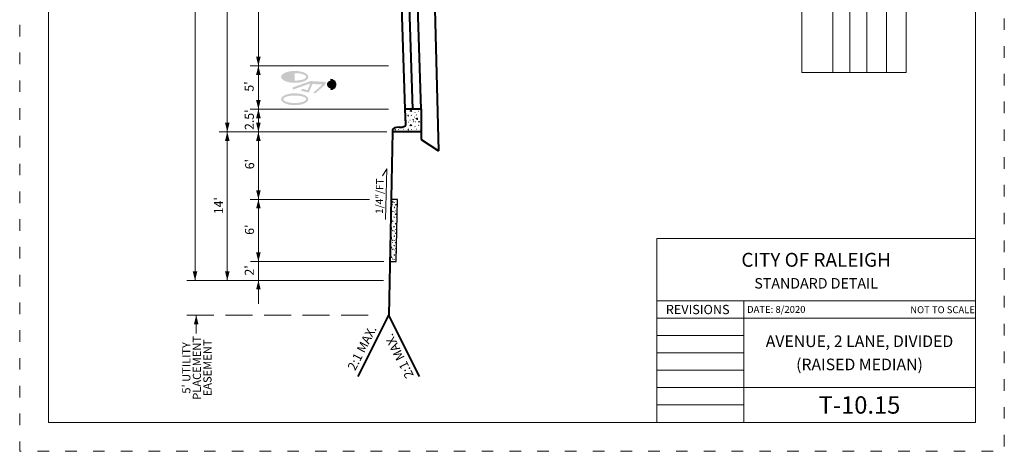
# Model space of a CAD drawing. Extents: x 0 to 8.5, y 0 to 11.
# Drawn here: x 0 to 8.5, y 0 to 3.7 of the extents above; entities that cross this region are included whole.
import ezdxf
from ezdxf.enums import TextEntityAlignment as Align

# ---------------------------------------------------------------- set-up
doc = ezdxf.new("R2010")
doc.units = 0
doc.header["$MEASUREMENT"] = 0
doc.linetypes.add('DGN Style 1', pattern=[0.1396780226291809, 0, -0.1396780226291809])
doc.linetypes.add('DGN Style 3', pattern=[0.32591538613475535, 0.2327967043819681, -0.09311868175278724])
for name, color, linetype, lineweight in [('MARK BICYCLE SYMBOL CELL', 7, 'Continuous', 0), ('Old_Level_1', 7, 'Continuous', 0), ('Old_Level_11', 7, 'Continuous', 0), ('Old_Level_5', 7, 'Continuous', 0), ('Prop Shade Light', 254, 'Continuous', 30), ('SHEET BORDER', 7, 'Continuous', 40), ('SHEET NOTES', 7, 'Continuous', 13), ('SHEET TITLE BLOCK LINE', 7, 'Continuous', 13), ('SHEET TITLE BLOCK TEXT', 7, 'Continuous', 13), ('SHEET TRIM BORDER', 7, 'DGN Style 1', 0), ('Typical Pavement Slope Information CELL', 7, 'Continuous', 0)]:
    doc.layers.add(name, color=color, linetype=linetype, lineweight=lineweight)
doc.styles.add('Style-Arial', font='arial.ttf')
doc.styles.add('Style-Arial Black', font='txt')
doc.styles.add('Style-Arial Narrow', font='ARIALN.TTF')
doc.styles.add('Style-Arial Narrow I 0.17453', font='ARIALN.TTF', dxfattribs={"oblique": 10})
doc.styles.add('Style-Times New Roman', font='timesbd.ttf')

msp = doc.modelspace()

# ---------------------------------------------------------------- hatches: boundary and pattern name
at = {"layer": 'MARK BICYCLE SYMBOL CELL', "linetype": 'Continuous', "lineweight": 0}
h = msp.add_hatch(color=7, dxfattribs=at)
edge = h.paths.add_edge_path()
edge.add_line((2.374158435501158, 3.200043872231618), (2.374158443184569, 3.18082651682198))
edge.add_ellipse((2.374158417107537, 3.232208254281431), major_axis=(-0.1178910185171517, -4.673350152525417e-08), ratio=0.4358409835361547, start_angle=-89.99999937170838, end_angle=90.00000267580282, ccw=False)
edge.add_line((2.374158395454288, 3.283589991857298), (2.374158403137699, 3.264372636331245))
edge.add_ellipse((2.374158417107537, 3.232208254281431), major_axis=(-0.09867366312202284, -3.911549704140162e-08), ratio=0.3259672444276256, start_angle=270.0000007520685, end_angle=450.0000031959601)
h = msp.add_hatch(color=7, dxfattribs=at)
edge = h.paths.add_edge_path()
edge.add_ellipse((2.374158417107537, 3.232208254281431), major_axis=(-0.1178910185171517, -4.673350152525417e-08), ratio=0.4358409835361547, start_angle=90.00000267576497, end_angle=270.0000006290829)
edge.add_line((2.374158395454288, 3.283589991857298), (2.374158403137699, 3.264372636331245))
edge.add_ellipse((2.374158417107537, 3.232208254281431), major_axis=(-0.09867366312202284, -3.911549704140162e-08), ratio=0.3259672444276256, start_angle=90.00000319596012, end_angle=270.0000007520685, ccw=False)
edge.add_line((2.374158435501158, 3.200043872231618), (2.374158443184569, 3.18082651682198))
for points in [[(2.5321493903175, 3.093440627446398), (2.613041651900858, 3.165999193908647), (2.527169019682333, 3.171147935907356), (2.496065824758261, 3.097431564121507), (2.431118133477867, 3.111292795743793), (2.435026124119759, 3.129603937151842), (2.484997434308752, 3.118938986794092), (2.508871451020241, 3.175521787023172), (2.360623644199222, 3.123318396741524), (2.358602090971544, 3.122731971903704), (2.354404725367203, 3.140978955780156), (2.511748398654163, 3.196385328192264), (2.643192901276052, 3.1886442436371), (2.635744567262009, 3.163878805702552), (2.556489969603717, 3.093440636992455)], [(2.685011106077582, 3.122424126020633), (2.685011101188138, 3.134496554615907, -0.9999999999584172), (2.685011075809598, 3.199207727564499), (2.685011070687324, 3.211280156159773, -1.000000000031447)]]:
    msp.add_hatch(color=7, dxfattribs=at).paths.add_polyline_path(points)
h = msp.add_hatch(color=7, dxfattribs=at)
edge = h.paths.add_edge_path()
edge.add_ellipse((2.374158493708819, 3.039346426725388), major_axis=(-0.1178910185171517, -4.673350152525417e-08), ratio=0.4358409835361547, start_angle=-89.9999993697113, end_angle=90.00000267542589, ccw=False)
edge.add_line((2.374158472055569, 3.090728164184839), (2.374158479738981, 3.071510808775201))
edge.add_ellipse((2.374158493708819, 3.039346426725388), major_axis=(-0.09867366312202284, -3.911549704140162e-08), ratio=0.3259672444276256, start_angle=270.0000007530139, end_angle=450.0000031949696)
edge.add_line((2.374158511869609, 3.007182044675574), (2.374158519553021, 2.987964689265937))
h = msp.add_hatch(color=7, dxfattribs=at)
edge = h.paths.add_edge_path()
edge.add_ellipse((2.374158493708819, 3.039346426725388), major_axis=(-0.1178910185171517, -4.673350152525417e-08), ratio=0.4358409835361547, start_angle=90.0000026753882, end_angle=270.0000006298742)
edge.add_line((2.374158472055569, 3.090728164184839), (2.374158479738981, 3.071510808775201))
edge.add_ellipse((2.374158493708819, 3.039346426725388), major_axis=(-0.09867366312202284, -3.911549704140162e-08), ratio=0.3259672444276256, start_angle=90.00000319546479, end_angle=270.0000007530139, ccw=False)
edge.add_line((2.374158511869609, 3.007182044675574), (2.374158519553021, 2.987964689265937))
at = {"layer": 'Old_Level_5', "linetype": 'Continuous', "lineweight": 0}
h = msp.add_hatch(dxfattribs=at)
h.set_pattern_fill('CONCR2', style=0, pattern_type=2)
h.set_pattern_definition([(154.189665, (3.469992, 2.648425), (0.2258933069452899, -0.1229089408681527), [0.007567, -1.121594]), (53.068566, (3.463181, 2.65172), (-0.5646753450596561, -0.7375593034136486), [0.006798, -1.684804]), (287.03168, (3.467265, 2.657154), (6.70314632325586e-06, -0.1229209883905423), [0.009145, -0.376528]), (172.256016, (3.498059, 2.68703), (0.7906089342693157, -0.1228776325030187), [0.015745, -0.8961239999999999]), (44.05442, (3.482458, 2.689152), (-0.9034985341930741, -0.8604996800594445), [0.01408, -1.400228]), (294.677805, (3.492577, 2.698942), (0.1129502034722176, -0.1229154543446211), [0.012843, -0.257702]), (151.449313, (3.433293, 2.619715), (0.112949794568363, -0.1229149971686717), [0.015746, -0.24142]), (23.528516, (3.419462, 2.62724), (-0.2258794628205288, -0.1229337359097143), [0.013906, -0.602003]), (274.777969, (3.432211, 2.632791), (0.1130110390961375, -1.229207326133806), [0.012849, -1.343995]), (33.148018, (3.443387, 2.690669), (-0.3388157587626382, -0.2458612294135407), [0.001968, -0.6724879999999999]), (156.477811, (3.419646, 2.721229), (0.3388364463230969, -0.1229026714109384), [0.002691, -0.613217]), (156.477811, (3.526891, 2.678664), (0.3388364463230969, -0.1229026714109384), [0.002688, -0.61322]), (156.477811, (3.49524, 2.653829), (0.3388364463230969, -0.1229026714109384), [0.002691, -0.613217]), (6.214482, (3.469564, 2.718257), (0.1129430244047035, 6.190197550571055e-06), [0.002471, -1.133631]), (156.477811, (3.425925, 2.656554), (0.3388364463230969, -0.1229026714109384), [0.002688, -0.61322]), (156.477811, (3.484053, 2.612352), (0.3388364463230969, -0.1229026714109384), [0.00269, -0.613219]), (154.189665, (3.512706, 2.612897), (0.2258933069452899, -0.1229089408681527), [0.007568000000000001, -1.121593]), (53.068566, (3.505893, 2.616192), (-0.5646753450596561, -0.7375593034136486), [0.006801000000000001, -1.684802]), (287.03168, (3.50998, 2.621628), (6.70314632325586e-06, -0.1229209883905423), [0.009147, -0.376525]), (154.189665, (3.450481, 2.719322), (0.2258933069452899, -0.1229089408681527), [0.007567, -1.121594]), (53.068566, (3.443669, 2.722616), (-0.5646753450596561, -0.7375593034136486), [0.006798, -1.684804]), (287.03168, (3.447754, 2.728051), (6.70314632325586e-06, -0.1229209883905423), [0.009145, -0.376528]), (33.148018, (3.521552, 2.637141), (-0.3388157587626382, -0.2458612294135407), [0.001968, -0.6724879999999999]), (34.22735, (3.514602, 2.723302), (-0.5646960984161674, -0.368795489212813), [0.00197, -1.090796])])
edge = h.paths.add_edge_path()
edge.add_line((3.329171506222337, 2.954540173755959), (3.328718009870499, 2.954540162580088))
edge.add_line((3.328718009870499, 2.954540162580088), (3.33308261516504, 2.817040266818367))
edge.add_ellipse((3.27275452320464, 2.816835090285167), major_axis=(-0.06033133908738899, -1.260361459343447e-06), ratio=0.3259901024767073, start_angle=92.75776878854367, end_angle=180.5940660107659, ccw=False)
edge.add_line((3.275657689198852, 2.797190509038046), (3.275593754835427, 2.797190507291816))
edge.add_ellipse((3.278432989027351, 2.777545924414881), major_axis=(-0.05900225819755681, -1.221566854422473e-06), ratio=0.3333333335450096, start_angle=272.7577867979884, end_angle=360.0006590202106)
edge.add_line((3.219430730678141, 2.777544476673938), (3.219574690796435, 2.757863290258683))
edge.add_line((3.219574690796435, 2.757863290258683), (3.466558143496513, 2.757869350723922))
edge.add_line((3.466558143496513, 2.757869350723922), (3.466547285206616, 2.954543544678017))
edge.add_line((3.466547285206616, 2.954543544678017), (3.329171506222337, 2.954540173755959))
at = {"layer": 'Prop Shade Light', "linetype": 'Continuous', "lineweight": 0}
h = msp.add_hatch(dxfattribs=at)
h.set_pattern_fill('CONCR2', style=0, pattern_type=2)
h.set_pattern_definition([(154.18861, (3.612151, 2.264638), (0.150594030622823, -0.08194206384675184), [0.005044, -0.74773]), (53.06751099999999, (3.60761, 2.266835), (-0.376459080916531, -0.4916990060850365), [0.004532, -1.123203]), (287.030626, (3.610333, 2.270457), (2.965876139838369e-06, -0.08194756828883684), [0.006096, -0.251018]), (172.254962, (3.630863, 2.290375), (0.5270711068202178, -0.08192818362023228), [0.010497, -0.597416]), (44.053366, (3.620462, 2.291789), (-0.6023429067453536, -0.5736553753038623), [0.009387000000000001, -0.933485]), (294.67675, (3.627209, 2.298316), (0.07529828787812044, -0.08194444478220411), [0.008561999999999998, -0.171802]), (151.448258, (3.587685, 2.245498), (0.07529863105546777, -0.08194490654203312), [0.010497, -0.160947]), (23.527461, (3.578464, 2.250516), (-0.1505878042861182, -0.08195308170883975), [0.00927, -0.401335]), (274.776915, (3.586964, 2.254216), (0.07532561340108793, -0.8194726024486809), [0.008565999999999997, -0.8959969999999998]), (33.146964, (3.594415, 2.292801), (-0.2258807458552159, -0.1639036955889993), [0.001312, -0.448326]), (156.476757, (3.578588, 2.313175), (0.2258891645889225, -0.08193910609476225), [0.001794, -0.408812]), (156.476757, (3.650084, 2.284797), (0.2258891645889225, -0.08193910609476225), [0.001792, -0.408813]), (156.476757, (3.628983, 2.26824), (0.2258891645889225, -0.08193910609476225), [0.001794, -0.408812]), (6.213428, (3.611867, 2.311193), (0.07529551355004303, 2.776289893816758e-06), [0.001647, -0.755754]), (156.476757, (3.582773, 2.270058), (0.2258891645889225, -0.08193910609476225), [0.001792, -0.408813]), (156.476757, (3.621525, 2.240589), (0.2258891645889225, -0.08193910609476225), [0.001793, -0.408812]), (154.18861, (3.640627, 2.240952), (0.150594030622823, -0.08194206384675184), [0.005045, -0.747729]), (53.06751099999999, (3.636085, 2.243149), (-0.376459080916531, -0.4916990060850365), [0.004534000000000001, -1.123201]), (287.030626, (3.638809, 2.246773), (2.965876139838369e-06, -0.08194756828883684), [0.006097999999999999, -0.251017]), (154.18861, (3.599145, 2.311903), (0.150594030622823, -0.08194206384675184), [0.005044, -0.74773]), (53.06751099999999, (3.594603, 2.314099), (-0.376459080916531, -0.4916990060850365), [0.004532, -1.123203]), (287.030626, (3.597326999999999, 2.317722), (2.965876139838369e-06, -0.08194756828883684), [0.006096, -0.251018]), (33.146964, (3.646525, 2.257115), (-0.2258807458552159, -0.1639036955889993), [0.001312, -0.448326]), (34.226296, (3.641892, 2.314556), (-0.3764685865236119, -0.2458567368432003), [0.001313, -0.727197])])
h.paths.add_polyline_path([(3.207443627761677, 2.174787195632234), (3.196264331927523, 1.637457522796467), (3.24958538543433, 1.637425318476744), (3.26014824421145, 2.174789135344326)])

# ---------------------------------------------------------------- linework, layer by layer
at = {"layer": 'MARK BICYCLE SYMBOL CELL', "color": 7, "linetype": 'Continuous', "lineweight": 0, "flags": 128}
msp.add_lwpolyline([(2.685011075809598, 3.199207727564499), (2.685011070687324, 3.211280156159773, -1.000000000031447), (2.685011106077582, 3.122424126020633), (2.685011101188138, 3.134496554615907)], format="xyb", dxfattribs=at)
at = {"layer": 'Old_Level_1', "color": 7, "linetype": 'Continuous', "lineweight": 40}
for p, q in [((3.617234329227358, 2.592623822507448), (3.558970969403163, 4.971101312316023)), ((3.328718009870499, 2.954540162580088), (3.272713762940839, 4.687683436786756)), ((3.39303343417123, 2.954541463172063), (3.338047925150022, 4.687683436786756)), ((3.464569103904068, 2.954541463172063), (3.409583594882861, 4.687683436786756)), ((3.466547285206616, 2.954543544678017), (3.328718009870499, 2.954540162580088)), ((3.333115075947717, 2.817040376947261), (3.328740557655692, 2.954483038978651)), ((3.466547285206616, 2.954543544678017), (3.466558143496513, 2.757869350723922)), ((3.466547285206616, 2.954543544678017), (3.466558143496513, 2.757869350723922)), ((3.219574690796435, 2.757863290258683), (3.18665252556093, 1.175468779518269)), ((3.219573605107144, 2.77753070963081), (3.219574690796435, 2.757863290258683)), ((3.466558143496513, 2.757869350723922), (3.219574690796435, 2.757863290258683)), ((3.466558143496513, 2.757869350723922), (3.466561721172184, 2.693072227877565)), ((3.466561721172184, 2.693072227877565), (3.616601677145809, 2.593045590445399))]:
    msp.add_line(p, q, dxfattribs=at)
at = {"layer": 'Old_Level_1', "linetype": 'Continuous', "lineweight": 40}
for p in [(2.922373013105243, 0.6469097537919879), (3.450932038482279, 0.6469097537919879)]:
    msp.add_line(p, (3.18665252556093, 1.175468779518269), dxfattribs=at)
at = {"layer": 'Old_Level_1', "color": 7, "linetype": 'Continuous', "lineweight": 40}
for centre, major_axis, ratio, start_param, end_param in [((3.27275452320464, 2.816835090285167), (-0.06033133908738898, -1.260361459343447e-06), 0.3259901024767073, 1.618928472163719, 3.151961061451846), ((3.278432989027351, 2.777545924414881), (-0.05900225819755681, -1.221566854422473e-06), 0.3333333335450096, 4.760521440077619, 6.283196809252099)]:
    msp.add_ellipse(centre, major_axis=major_axis, ratio=ratio, start_param=start_param, end_param=end_param, dxfattribs=at)
at = {"layer": 'Old_Level_11'}
for p, q in [((1.792078877566382, 1.475612841779366), (1.792078877566382, 9.520894314162433)), ((1.51379742892459, 1.475619468721561), (1.513502090703696, 9.499663505819626)), ((2.060635511297733, 3.327605956350453), (2.060585429659113, 4.688278311514296)), ((1.990616864990443, 3.327599329408258), (3.183675204403698, 3.327555416850373)), ((2.060649240622297, 2.954595860559493), (2.060635511297733, 3.327605956350453)), ((1.990616864990443, 2.954584075021558), (3.183675204403698, 2.954540162580088)), ((2.060656479792669, 2.757904111407697), (2.060649240622297, 2.954586652689613)), ((1.722531036008149, 2.757916556671262), (3.169727410189807, 2.757863290258683)), ((2.060681754024699, 2.174880323465914), (2.060658846981823, 2.797231328324415)), ((1.990660529816523, 2.174873696523719), (3.019361799350008, 2.174835833604448)), ((2.060686209937558, 1.783677590545267), (2.060671813087538, 2.174831757205538)), ((2.060707569122314, 1.273414452443831), (2.060688785975799, 1.783726156922057)), ((1.993593828752637, 1.638279004837386), (3.144011119613424, 1.638236661907285)), ((1.443778783082962, 1.475612841779366), (3.139955782331526, 1.475550411152653)), ((1.524098103167489, 1.017844249028713), (1.524092299165204, 1.17552997043822))]:
    msp.add_line(p, q, dxfattribs=at)
at = {"layer": 'Old_Level_11', "linetype": 'DGN Style 3'}
msp.add_line((1.443767738062888, 1.175532929250039), (3.10400724504143, 1.175471821450628), dxfattribs=at)
at = {"layer": 'Old_Level_11'}
for points in [[(2.080281666247174, 3.406276518246159), (2.060617103241384, 3.327605959377252), (2.040946748806164, 3.406275070388801)], [(2.080281666247174, 3.033261263975874), (2.060617103241384, 2.954590704990551), (2.040946748806164, 3.033259816002101)], [(1.811766347615048, 2.836597440647893), (1.792101784143597, 2.757926881778985), (1.772431429941207, 2.836595992790535)], [(2.080324858427048, 2.836556016118266), (2.060660295421258, 2.757885457365774), (2.040989940986037, 2.836554568260908)], [(2.080336376093328, 2.253502316074446), (2.060671813087538, 2.174831757205538), (2.041001458652318, 2.253500868333504)], [(2.08035870292224, 1.716947094071656), (2.060694139683619, 1.638276535086334), (2.041023785248399, 1.716945646214299)], [(1.533461992163211, 1.554280823329464), (1.513797429390252, 1.475610264576972), (1.494127074955031, 1.554279375588521)], [(1.811743440805003, 1.554283400531858), (1.792078877566382, 1.475612841779366), (1.772408523363993, 1.554281952790916)]]:
    msp.add_solid(points, dxfattribs=at)
at = {"layer": 'Old_Level_11', "extrusion": (0, 0, -1)}
for points in [[(-2.040952540002763, 3.248935400624759), (-2.060617103241384, 3.327605959377252), (-2.080287457676604, 3.248936848365702)], [(-2.040952540002763, 2.875920146354474), (-2.060617103241384, 2.954590704990551), (-2.080287457676604, 2.875921594095416)], [(-1.772437221370637, 2.679256322910078), (-1.792101784143597, 2.757926881778985), (-1.811772138811648, 2.679257770767435)], [(-2.040995732182637, 2.679214898496866), (-2.060660295421258, 2.757885457365774), (-2.080330649623647, 2.679216346354224)], [(-2.041007250081748, 2.096161198453046), (-2.060671813087538, 2.174831757205538), (-2.080342167289928, 2.096162646310404)], [(-2.041035564383492, 1.396919576101936), (-2.060700127389282, 1.475590134854428), (-2.080370481824502, 1.396921023842879)], [(-1.504409327870235, 1.096859414712526), (-1.524073891108856, 1.175529973465018), (-1.543744245544076, 1.096860862453468)]]:
    msp.add_solid(points, dxfattribs=at)
at = {"layer": 'Old_Level_5', "color": 7, "linetype": 'Continuous', "lineweight": 0}
msp.add_rational_spline([(3.329171506222337, 2.954540173755959), (3.328944757813588, 2.954540168168023), (3.328718009870499, 2.954540162580088), (3.330900312401354, 2.88579021464102), (3.33308261516504, 2.817040266818367), (3.333685351768509, 2.79810291423928), (3.275657689198852, 2.797190508921631), (3.275625722017139, 2.797190508106723), (3.275593754835427, 2.797190507291816), (3.21942969597876, 2.796287543023936), (3.219430730678141, 2.777544476673938), (3.219502710737288, 2.767703883466311), (3.219574690796435, 2.757863290258683), (3.343066417146474, 2.757866320433095), (3.466558143496513, 2.757869350723922), (3.466552714351565, 2.85620644770097), (3.466547285206616, 2.954543544678017), (3.397859395714477, 2.954541859216988), (3.329171506222337, 2.954540173755959)], [1, 1, 1, 1, 1, 0.7203314384144889, 1, 1, 1, 0.7239138029060995, 1, 1, 1, 1, 1, 1, 1, 1, 1], degree=2, knots=[0, 0, 0, 0.1, 0.1, 0.2, 0.2, 0.4, 0.4, 0.6000000000000001, 0.6000000000000001, 0.8, 0.8, 0.8500000000000001, 0.8500000000000001, 0.9, 0.9, 0.9500000000000001, 0.9500000000000001, 1, 1, 1], dxfattribs=at)
at = {"layer": 'Prop Shade Light', "color": 7, "flags": 128}
msp.add_lwpolyline([(3.207443627761677, 2.174787195632234), (3.196264331927523, 1.637457522796467), (3.24958538543433, 1.637425318476744), (3.26014824421145, 2.174789135344326), (3.207443627761677, 2.174787195632234)], close=True, dxfattribs=at)
at = {"layer": 'SHEET BORDER', "lineweight": 0, "flags": 128}
msp.add_lwpolyline([(8.249983000103384, 10.74997800006531), (0.25, 10.74997800006531), (0.25, 0.2499999998835847), (8.249983000103384, 0.2499999998835847), (8.249983000103384, 10.74997800006531)], close=True, dxfattribs=at)
at = {"layer": 'SHEET NOTES', "lineweight": 0}
for p, q in [((6.750709974905476, 7.899265220854431), (6.750709974905476, 3.268942468450405)), ((7.019136724527925, 7.899265220854431), (7.019136724527925, 3.268942468450405)), ((7.165914982557297, 7.899265220854431), (7.165914982557297, 3.268942468450405)), ((7.314624533290043, 7.899265220854431), (7.314624533290043, 3.268942468450405)), ((7.484028591308743, 7.899265220854431), (7.484028591308743, 3.268942468450405)), ((7.653432649560273, 7.899265220854431), (7.653432649560273, 3.268942468450405)), ((6.750709974905476, 3.268942468450405), (7.653432649560273, 3.268942468450405))]:
    msp.add_line(p, q, dxfattribs=at)
at = {"layer": 'SHEET TITLE BLOCK LINE', "lineweight": 0}
for p, q in [((5.500205034855753, 1.299915222916752), (8.249983000103384, 1.299915222916752)), ((6.250144480029121, 0.2499999998835847), (6.250144480029121, 1.299915222916752)), ((5.500205034855753, 1.149927333928645), (8.249983000103384, 1.149927333928645)), ((5.500205034855753, 0.9999394449405372), (6.250144480029121, 0.9999394449405372)), ((5.500205034855753, 0.8499515559524298), (6.250144480029121, 0.8499515559524298)), ((5.500205034855753, 0.6999636669643223), (6.250144480029121, 0.6999636669643223)), ((5.500205034855753, 0.5499757779762149), (6.250144480029121, 0.5499757779762149)), ((6.250144480029121, 0.5499757779762149), (8.249983000103384, 0.5499757779762149)), ((5.500205034855753, 0.3999878889881074), (6.250144480029121, 0.3999878889881074))]:
    msp.add_line(p, q, dxfattribs=at)
at = {"layer": 'SHEET TITLE BLOCK LINE', "lineweight": 0, "flags": 128}
msp.add_lwpolyline([(8.249983000103384, 0.2499999998835847), (5.500205034855753, 0.2499999998835847), (5.500205034855753, 1.835871946299449), (8.249983000103384, 1.835871946299449), (8.249983000103384, 0.2499999998835847)], close=True, dxfattribs=at)
at = {"layer": 'SHEET TRIM BORDER', "lineweight": 0, "flags": 128}
msp.add_lwpolyline([(8.499983000103384, 10.99997800006531), (0, 10.99997800006531), (0, 0), (8.499983000103384, 0), (8.499983000103384, 10.99997800006531)], close=True, dxfattribs=at)
at = {"layer": 'Typical Pavement Slope Information CELL', "color": 7, "linetype": 'Continuous', "lineweight": 0}
for q in [(3.131068889051676, 2.378064322983846), (3.159335236530751, 2.002195278531872)]:
    msp.add_line((3.168094479711726, 2.439313605194911), q, dxfattribs=at)

# ---------------------------------------------------------------- texts
at = {"layer": 'Old_Level_11', "linetype": 'Continuous', "lineweight": 30, "style": 'Style-Arial'}
for s, height, rotation, p in [("5'", 0.07823083327122804, 90.00210886467416, (1.980670710094273, 3.149472943274304)), ("2.5'", 0.07823083327122804, 90.00210886467416, (1.981963532976806, 2.862420735531487)), ("6'", 0.0782308332712277, 90.00210886679366, (1.9853961605113, 2.479158722679131)), ("14'", 0.07823083327122779, 90, (1.716990214772522, 2.120502733509056)), ("6'", 0.07823083327122804, 90.00210890026241, (1.984106418443844, 1.913376916665584)), ("2'", 0.07823083327122804, 90.00210890026241, (1.982158422702923, 1.561750497319736)), ('2:1 MAX.', 0.07823083327122796, 62.95299573503291, (2.955486876191571, 0.8922637737123296)), ('2:1 MAX.', 0.07823083327122798, 117.0470042580514, (3.275352640543133, 0.821443727472797))]:
    msp.add_text(s, height=height, rotation=rotation, dxfattribs=at).set_placement(p, align=Align.MIDDLE_CENTER)
at = {"layer": 'Old_Level_11', "color": 7, "linetype": 'Continuous', "lineweight": 30, "style": 'Style-Arial'}
msp.add_text('1/4"/FT', height=0.06401704800347552, rotation=88.8520259006506, dxfattribs=at).set_placement((3.138236154569313, 2.202020921511576), align=Align.CENTER)
at = {"layer": 'Old_Level_11', "linetype": 'Continuous', "lineweight": 30, "insert": (1.538828787859529, 0.720294319675304), "char_height": 0.07040774994410524, "attachment_point": 5, "rotation": 90, "line_spacing_factor": 0.7765243902439024, "style": 'Style-Arial'}
msp.add_mtext("5' UTILITY\\PPLACEMENT\\PEASEMENT", dxfattribs=at)
at = {"layer": 'SHEET TITLE BLOCK TEXT'}
for s, height, style, p in [('CITY OF RALEIGH', 0.12, 'Style-Times New Roman', (6.875615669880062, 1.653220879845321)), ('STANDARD DETAIL', 0.09, 'Style-Times New Roman', (6.875615669414401, 1.450295747141354)), ('AVENUE, 2 LANE, DIVIDED', 0.100001999998171, 'Style-Arial Narrow', (7.249999499879777, 0.9500025000888854)), ('(RAISED MEDIAN)', 0.100001999998171, 'Style-Arial Narrow', (7.249999499879777, 0.7499985001049936)), ('T-10.15', 0.1500002999978566, 'Style-Arial Black', (7.249999499879777, 0.400000499910675))]:
    msp.add_text(s, height=height, dxfattribs=dict(at, style=style)).set_placement(p, align=Align.MIDDLE_CENTER)
at = {"layer": 'SHEET TITLE BLOCK TEXT', "style": 'Style-Arial Narrow I 0.17453', "oblique": 10}
msp.add_text('REVISIONS', height=0.079997840004, dxfattribs=at).set_placement((5.853090781020001, 1.224036421859637), align=Align.MIDDLE_CENTER)
at = {"layer": 'SHEET TITLE BLOCK TEXT', "style": 'Style-Arial Narrow I 0.17453', "oblique": 10.0000042857568}
for s, p in [('DATE: 8/2020', (6.279616862069815, 1.225037419935688)), ('NOT TO SCALE', (7.687680803006515, 1.22218381613493))]:
    msp.add_text(s, height=0.05999988, dxfattribs=at).set_placement(p, align=Align.MIDDLE_LEFT)

doc.saveas('drawing.dxf')
